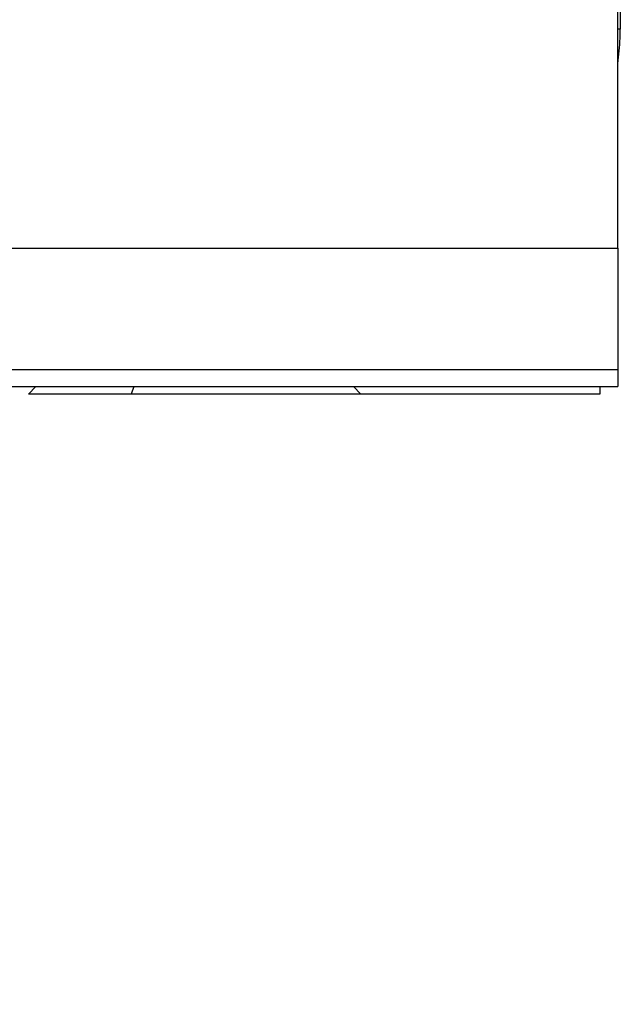
# Model space of a CAD drawing. Extents: x 99 to 1186, y 6 to 826.
# Drawn here: x 696 to 710, y 152 to 177 of the extents above; entities that cross this region are included whole.
import ezdxf

# ---------------------------------------------------------------- set-up
doc = ezdxf.new("R2010")
doc.units = 0
doc.linetypes.add('HIDDENNEW0', pattern=[4.5, 1.5, -1.5, 1.5])
doc.layers.add('MUOTOVIIVAT', color=40, linetype='HIDDENNEW0')
doc.layers.add('TANGVIIVATNONDEF', color=3, linetype='HIDDENNEW0')

msp = doc.modelspace()

# ---------------------------------------------------------------- linework, layer by layer
at = {"layer": 'MUOTOVIIVAT', "color": 40, "linetype": 'CONTINUOUS'}
for p, q in [((710.34787, 247.1383), (710.34787, 176.43361)), ((710.28682, 171.03085), (710.28682, 206.98379)), ((710.34787, 176.43361), (710.28687, 176.43361)), ((687.53682, 171.03085), (710.28682, 171.03085)), ((710.28682, 171.03085), (710.28682, 168.03268)), ((710.28682, 168.03268), (687.53682, 168.03268)), ((710.28682, 168.03268), (710.28682, 167.61696)), ((604.78682, 167.61696), (710.28682, 167.61696)), ((695.93122, 167.61696), (695.74787, 167.43361)), ((703.94787, 167.43361), (703.76452, 167.61696)), ((709.84787, 167.61696), (709.84787, 167.43361)), ((698.28229, 167.43361), (695.74787, 167.43361)), ((703.94787, 167.43361), (698.28229, 167.43361)), ((709.84787, 167.43361), (703.94787, 167.43361))]:
    msp.add_line(p, q, dxfattribs=at)
for points in [[(631.79331, 250.58632, 0), (634.62657, 250.58598, 0), (637.45975, 250.58565)], [(643.12676, 250.58497, 0), (645.95966, 250.58464), (648.79148, 250.5843), (651.62621, 250.58396), (654.46523, 250.58363), (657.29276, 250.58329), (660.10339, 250.58296), (662.95931, 250.58262), (665.88194, 250.58227), (668.62586, 250.58194), (671.10652, 250.58165), (674.2924, 250.58127), (679.19938, 250.58069), (685.62549, 250.57993, 0)], [(685.6302, 290.06255), (682.79692, 290.06288), (679.96365, 290.06322), (677.13037, 290.06355), (674.2971, 290.06389), (671.46383, 290.06423), (668.63055, 290.06456), (665.79728, 290.0649, 0), (662.96401, 290.06524), (660.13073, 290.06557), (657.29746, 290.06591), (654.46418, 290.06624, 0), (651.63091, 290.06658), (648.79763, 290.06692), (645.96436, 290.06725), (643.13108, 290.06759)], [(617.63161, 290.07062, 0), (614.79796, 290.07095)], [(583.6323, 290.07466, -0.00000001), (578.72531, 290.07524)]]:
    msp.add_lwpolyline(points, format="xyb", dxfattribs=at)
for start, end in [(357.81932, 360), (351.81945, 357.81932)]:
    msp.add_arc((704.34787, 176.43361), 6, start, end, dxfattribs=at)
at = {"layer": 'TANGVIIVATNONDEF', "color": 3, "linetype": 'CONTINUOUS'}
msp.add_line((698.3523, 167.61696), (698.28229, 167.43361), dxfattribs=at)
for points in [[(691.88283, 251.34369), (688.89316, 251.34404), (685.90349, 251.3444), (682.91382, 251.34475, 0), (679.92415, 251.34511, 0), (676.93447, 251.34546), (673.94479, 251.34582), (670.95511, 251.34617), (667.96542, 251.34653), (664.97574, 251.34689), (661.98605, 251.34724), (658.99635, 251.3476), (656.00666, 251.34795), (653.01696, 251.34831), (650.02726, 251.34866), (647.03756, 251.34902), (644.04786, 251.34937), (641.05815, 251.34973)], [(593.13288, 289.309, 0), (590.23744, 289.30934)], [(590.23297, 251.35579, 0), (587.61532, 251.3561)], [(629.0993, 251.35115, 0), (626.10961, 251.35151)], [(584.25352, 251.3565, -0.00000002), (579.07558, 251.35712, -0.00000001), (572.29462, 251.35793)], [(643.12679, 250.62876), (645.9597, 250.62842), (648.79153, 250.62808), (651.62626, 250.62775, 0), (654.46528, 250.62741), (657.29282, 250.62707), (660.10345, 250.62674), (662.95938, 250.6264), (665.88201, 250.62605), (668.62594, 250.62572), (671.10661, 250.62543), (674.2925, 250.62505), (679.19949, 250.62447), (685.62562, 250.6237)], [(611.96037, 250.63246, 0), (614.79365, 250.63212)], [(606.29382, 250.63313, 0), (609.12709, 250.63279)], [(593.22296, 253.53644, 0), (596.21268, 253.53608)], [(594.96071, 250.63447, 0), (597.79399, 250.63414)], [(620.13018, 251.35222, 0), (617.14007, 251.35258)], [(577.96105, 250.63649, 0), (580.79432, 250.63615)], [(632.09338, 287.12336, 0.00000001), (629.10363, 287.12372)], [(608.17131, 251.35365, -0.00000001), (605.17553, 251.354)], [(637.46444, 290.02448, 0.00000001), (640.29781, 290.02414)], [(691.88792, 287.11623), (688.8982, 287.11658), (685.90847, 287.11694, 0.00000001), (682.91874, 287.1173), (679.92902, 287.11766, 0.00000001), (676.93929, 287.11801), (673.94956, 287.11837), (670.95983, 287.11873, 0.00000001), (667.97011, 287.11909, 0.00000001), (664.98038, 287.11944), (661.99065, 287.1198, 0.00000001), (659.00093, 287.12016), (656.0112, 287.12051, 0.00000001), (653.02147, 287.12087, 0.00000001), (650.03174, 287.12122), (647.04202, 287.12158), (644.05229, 287.12194), (641.06256, 287.12229, 0.00000001), (638.07283, 287.12265)], [(643.13145, 290.02381), (645.96435, 290.02347), (648.79618, 290.02313), (651.6309, 290.0228), (654.46992, 290.02246), (657.29745, 290.02213), (660.10808, 290.02179), (662.964, 290.02146), (665.88663, 290.02111), (668.63055, 290.02078), (671.11122, 290.02049, 0.00000001), (674.2971, 290.02011), (679.20408, 290.01953), (685.6302, 290.01877)], [(589.29885, 290.0302, 0.00000001), (592.13212, 290.02987, 0.00000001), (594.9654, 290.02953)], [(583.6323, 290.03088, 0.00000001), (586.46557, 290.03054)], [(577.96575, 290.03156, 0.00000001), (580.79902, 290.03122)], [(691.88819, 289.29735), (688.89846, 289.2977), (685.90873, 289.29805, -0.00000002), (682.919, 289.2984, -0.00000002), (679.92928, 289.29875, -0.00000002), (676.93955, 289.2991), (673.94982, 289.29946), (670.96009, 289.29981), (667.97037, 289.30016), (664.98064, 289.30051), (661.99091, 289.30086), (659.00118, 289.30122), (656.01146, 289.30157, -0.00000001), (653.02173, 289.30192), (650.032, 289.30227), (647.04228, 289.30263, -0.00000001), (644.05255, 289.30298), (641.06282, 289.30333)], [(617.14072, 253.5336, 0.00000001), (620.13044, 253.53324, 0.00000001), (623.12016, 253.53289, 0.00000001), (626.10987, 253.53254)], [(641.05832, 253.53077), (644.04812, 253.53042, 0.00000002), (647.03821, 253.53006, 0.00000002), (650.02753, 253.52971), (653.01569, 253.52936, 0.00000002), (656.00692, 253.52901), (659.00267, 253.52866, 0.00000002), (661.98631, 253.52831, 0.00000002), (664.9521, 253.52796, 0.00000002), (667.96569, 253.5276, 0.00000003), (671.04966, 253.52724, 0.00000002), (673.94505, 253.5269), (676.56266, 253.5266, 0.00000003), (679.92441, 253.5262, 0.00000006), (685.10226, 253.5256, 0.00000003), (691.88309, 253.52481, 0.00000002)], [(629.09958, 253.53218, 0.00000001), (632.08929, 253.53183)], [(793.73196, 248.03607), (794.17515, 248.11581), (794.61834, 248.19555, 0.00000002), (795.06154, 248.2753, 0.00000002), (795.50473, 248.35504, 0.00000002), (795.94792, 248.43478)], [(708.84545, 248.4399, 0.00000002), (708.40225, 248.5197, 0.00000002), (707.95905, 248.5995, 0.00000002), (707.51586, 248.6793, 0.00000003), (707.07266, 248.7591, 0.00000003), (706.62946, 248.8389, 0.00000003), (706.18627, 248.9187, 0.00000003), (705.74307, 248.99849, 0.00000004), (705.29988, 249.07829, 0.00000004), (704.85669, 249.15809, 0.00000004), (704.4135, 249.23789, 0.00000004), (703.97031, 249.31768, 0.00000005), (703.52712, 249.39748, 0.00000005), (703.08393, 249.47728, 0.00000005), (702.64074, 249.55707, 0.00000005), (702.19755, 249.63687, 0.00000006), (701.75436, 249.71667, 0.00000006), (701.31118, 249.79646, 0.00000006), (700.86801, 249.87626, 0.00000007), (700.42481, 249.95605, 0.00000007), (699.98157, 250.03586, 0.00000007), (699.53844, 250.11564, 0.00000007), (699.09549, 250.1954, 0.00000008), (698.65208, 250.27523, 0.00000008), (698.208, 250.35519, 0.00000008), (697.76571, 250.43482, 0.00000008), (697.32607, 250.51398, 0.00000009), (696.87935, 250.59441, 0.00000011), (696.42219, 250.67672, 0.00000008), (695.99299, 250.75399, 0.00000002), (695.60496, 250.82386, 0.00000013), (695.10663, 250.91358, 0.00000023), (694.33908, 251.05177, 0.00000011), (693.3339, 251.23275, 0.00000006)], [(796.39111, 248.51452, 0.00000002), (796.8343, 248.59427, 0.00000002), (797.27749, 248.67401, 0.00000003), (797.72068, 248.75375, 0.00000003), (798.16387, 248.8335, 0.00000003), (798.60706, 248.91324, 0.00000003), (799.05025, 248.99298, 0.00000003), (799.49344, 249.07273, 0.00000003), (799.93663, 249.15247, 0.00000004), (800.37982, 249.23221, 0.00000004), (800.82301, 249.31196, 0.00000004), (801.2662, 249.3917, 0.00000004), (801.70939, 249.47144, 0.00000004), (802.15258, 249.55119, 0.00000004), (802.59577, 249.63093, 0.00000005), (803.03896, 249.71068, 0.00000005), (803.48215, 249.79042, 0.00000005), (803.92532, 249.87016, 0.00000005), (804.36853, 249.94991, 0.00000005), (804.81177, 250.02966, 0.00000005), (805.2549, 250.10939, 0.00000005), (805.69786, 250.1891, 0.00000006), (806.14128, 250.26888, 0.00000006), (806.58537, 250.34879, 0.00000006), (807.02766, 250.42837, 0.00000006), (807.4673, 250.50748, 0.00000006), (807.91403, 250.58786, 0.00000008), (808.3712, 250.67012, 0.00000006), (808.80041, 250.74735, 0.00000002), (809.18844, 250.81717, 0.00000009), (809.68679, 250.90684, 0.00000017), (810.45435, 251.04495, 0.00000008), (811.45954, 251.22582, 0.00000004)], [(710.6235, 292.51587, -0.0000001), (710.18029, 292.43617, -0.0000001), (709.73708, 292.35647, -0.0000001), (709.29387, 292.27678, -0.0000001), (708.85067, 292.19708, -0.0000001), (708.40746, 292.11739, -0.0000001), (707.96425, 292.0377, -0.0000001), (707.52105, 291.958, -0.0000001), (707.07784, 291.87831, -0.0000001), (706.63463, 291.79861, -0.0000001), (706.19143, 291.71892, -0.0000001), (705.74822, 291.63923, -0.0000001), (705.30501, 291.55953, -0.0000001), (704.86181, 291.47984, -0.0000001), (704.4186, 291.40015, -0.0000001), (703.97539, 291.32045, -0.0000001), (703.53219, 291.24076, -0.0000001), (703.08898, 291.16107, -0.0000001), (702.64578, 291.08138, -0.0000001), (702.20257, 291.00169, -0.0000001), (701.75936, 290.92199, -0.0000001), (701.31616, 290.8423, -0.0000001), (700.87297, 290.76262, -0.0000001), (700.42975, 290.68292, -0.0000001), (699.98649, 290.60322, -0.0000001), (699.54334, 290.52354, -0.0000001), (699.10036, 290.44389, -0.0000001), (698.65693, 290.36416, -0.00000011), (698.21283, 290.28431, -0.0000001), (697.77052, 290.20478, -0.0000001), (697.33086, 290.12573, -0.00000011), (696.88411, 290.0454, -0.00000013), (696.42693, 289.9632, -0.0000001), (695.9977, 289.88602, -0.00000003), (695.60966, 289.81625, -0.00000014), (695.11129, 289.72665, -0.00000024), (694.3437, 289.58863, -0.00000012), (693.33848, 289.4079, -0.00000006)], [(794.2737, 289.51662, 0.0000002), (793.88566, 289.58651, 0.00000081)], [(698.11065, 253.35171, -0.00000018), (697.72264, 253.42166, -0.00000069)], [(696.45679, 253.64988, -0.00000057), (695.45165, 253.8311, -0.0000003)]]:
    msp.add_lwpolyline(points, format="xyb", dxfattribs=at)

doc.saveas('drawing.dxf')
